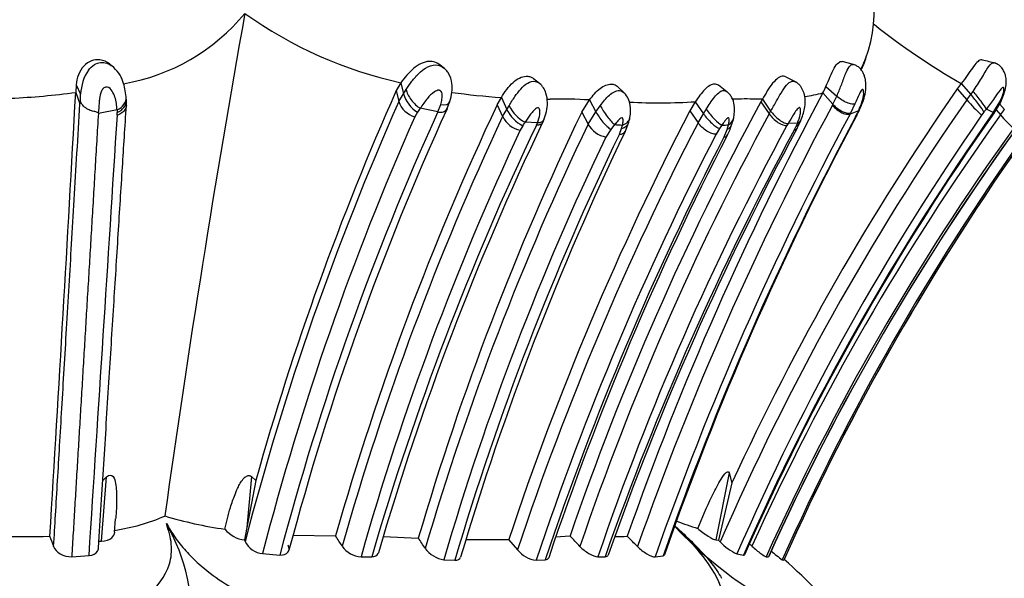
# Model space of a CAD drawing. Units: millimetres. Extents: x 0 to 744, y 0 to 1164.
# Drawn here: x 168 to 190, y 845 to 857 of the extents above; entities that cross this region are included whole.
import ezdxf
from ezdxf import colors
from ezdxf.entities.mleader import LeaderData, LeaderLine
from ezdxf.math import Vec2, Vec3

# ---------------------------------------------------------------- set-up
doc = ezdxf.new("R2010")
doc.units = ezdxf.units.MM
doc.layers.add('DV4_Défaut', color=7, linetype='Continuous')
doc.layers.add('Défaut', color=7, linetype='Continuous')

# ---------------------------------------------------------------- blocks, each defined once
blk = doc.blocks.new('_DOT')
at = {"color": 0}
blk.add_line((0, 0), (-1, 0), dxfattribs=at)
at = {"color": 0, "const_width": 0.333}
blk.add_lwpolyline([(-0.1665, 0, 1), (0.1665, 0, 1)], format="xyb", close=True, dxfattribs=at)
blk = doc.blocks.new('SE3')
at = {"layer": 'DV4_Défaut', "color": 7, "linetype": 'Continuous'}
for p, q in [((186.631, 856.117), (186.381, 856.184)), ((170.216, 856.082), (170.165, 856.121)), ((177.571, 856.032), (177.48, 856.105)), ((176.608, 855.714), (176.507, 855.54)), ((176.608, 855.714), (176.664, 855.471)), ((179.679, 855.698), (179.545, 855.804)), ((169.418, 855.668), (169.408, 855.501)), ((169.408, 855.501), (169.501, 855.247)), ((169.418, 855.668), (169.516, 855.462)), ((176.507, 855.54), (176.562, 855.299)), ((176.664, 855.471), (176.723, 855.563)), ((181.556, 855.487), (181.414, 855.623)), ((183.828, 855.516), (183.638, 855.657)), ((185.954, 855.49), (186.175, 855.236)), ((186.021, 855.63), (186.262, 855.414)), ((189.017, 855.697), (188.928, 855.579)), ((188.928, 855.579), (189.139, 855.336)), ((189.017, 855.697), (189.227, 855.454)), ((189.227, 855.454), (189.277, 855.523)), ((169.517, 855.291), (169.516, 855.462)), ((176.562, 855.299), (176.664, 855.471)), ((177.625, 855.129), (177.692, 855.298)), ((178.74, 855.225), (178.833, 855.387)), ((178.833, 855.387), (178.955, 855.124)), ((180.612, 855.063), (180.786, 855.334)), ((180.786, 855.334), (180.928, 855.067)), ((183.127, 855.293), (183.005, 855.091)), ((183.127, 855.293), (183.31, 855.027)), ((184.613, 855.35), (184.579, 855.291)), ((184.579, 855.291), (184.763, 855.024)), ((184.613, 855.35), (184.796, 855.082)), ((186.175, 855.236), (186.262, 855.414)), ((189.139, 855.336), (189.228, 855.454)), ((189.725, 855.052), (189.869, 855.292)), ((189.742, 855.043), (189.89, 855.287)), ((170.326, 855.113), (169.91, 855.034)), ((170.33, 854.996), (170.329, 855.052)), ((176.976, 855.059), (176.914, 854.956)), ((177.036, 855.147), (176.976, 855.059)), ((177.425, 855.068), (177.036, 855.147)), ((177.425, 855.067), (177.49, 855.233)), ((178.74, 855.225), (178.862, 854.963)), ((178.862, 854.963), (178.955, 855.124)), ((178.955, 855.124), (179.004, 855.205)), ((180.612, 855.063), (180.755, 854.798)), ((180.755, 854.798), (180.928, 855.067)), ((180.928, 855.067), (181.024, 855.204)), ((183.005, 855.091), (183.189, 854.827)), ((183.31, 855.027), (183.371, 855.125)), ((184.763, 855.024), (184.796, 855.082)), ((186.74, 855.095), (186.555, 855.021)), ((186.663, 855.245), (186.565, 855.039)), ((189.519, 855.063), (189.468, 854.994)), ((189.725, 855.052), (189.573, 855.131)), ((189.786, 855.116), (189.887, 855.001)), ((189.865, 855.246), (189.976, 855.12)), ((189.887, 855.001), (189.976, 855.12)), ((169.906, 855.044), (169.91, 855.034)), ((179.632, 854.824), (179.358, 854.837)), ((179.748, 854.835), (179.781, 854.91)), ((181.572, 854.628), (181.655, 854.842)), ((183.189, 854.827), (183.31, 855.027)), ((186.565, 855.039), (186.555, 855.021)), ((186.672, 854.958), (186.707, 855.027)), ((179.309, 854.762), (179.252, 854.662)), ((179.61, 854.774), (179.632, 854.824)), ((181.254, 854.679), (181.146, 854.511)), ((181.339, 854.785), (181.255, 854.679)), ((181.448, 854.575), (181.497, 854.701)), ((181.497, 854.701), (181.517, 854.775)), ((183.661, 854.698), (183.586, 854.574)), ((183.712, 854.772), (183.661, 854.698)), ((183.763, 854.512), (183.831, 854.678)), ((183.83, 854.678), (183.862, 854.782)), ((185.184, 854.813), (185.157, 854.766)), ((185.388, 854.821), (185.184, 854.813)), ((185.316, 854.666), (185.358, 854.754)), ((169.98, 845.56), (170.094, 846.983)), ((170.007, 846.902), (170.094, 846.983)), ((173.3, 846.988), (173.199, 845.862)), ((173.3, 846.988), (173.399, 846.903)), ((183.879, 847.075), (183.581, 845.587)), ((183.879, 847.075), (183.939, 846.846)), ((173.398, 846.904), (173.199, 845.862)), ((183.938, 846.847), (183.641, 845.58)), ((170.268, 845.755), (170.293, 846.056)), ((173.199, 845.862), (173.149, 845.584)), ((174.224, 845.692), (175.163, 845.673)), ((180.041, 845.653), (180.353, 845.673)), ((169.922, 845.56), (169.98, 845.56)), ((173.149, 845.584), (173.159, 845.552)), ((176.221, 845.662), (176.994, 845.627)), ((178.051, 845.593), (178.998, 845.595)), ((178.995, 845.595), (179.193, 845.365)), ((183.581, 845.587), (183.641, 845.58)), ((183.641, 845.58), (183.681, 845.542)), ((169.32, 845.214), (169.704, 845.24)), ((173.545, 845.282), (173.926, 845.25)), ((184.05, 845.274), (184.196, 845.245)), ((175.726, 845.21), (175.963, 845.213)), ((177.559, 845.147), (177.803, 845.137)), ((179.605, 845.134), (179.805, 845.144)), ((180.971, 845.214), (181.13, 845.214)), ((182.239, 845.21), (182.413, 845.233)), ((184.698, 845.212), (184.746, 845.212)), ((185.054, 845.144), (185.085, 845.135))]:
    blk.add_line(p, q, dxfattribs=at)
for centre, radius, start, end in [((184.171, 857.29), 2.919, 335.135, 36.7618), ((169.716, 860.084), 4.455, 279.6919, 320.511), ((470.411, 804.231), 301.948, 169.88735, 172.02659), ((178.626, 864.913), 9.418, 234.4752, 257.6281), ((196.48, 868.774), 15.056, 231.3946, 240.2859), ((197.96, 889.669), 34.504, 255.7738, 256.2702), ((170.604, 855.404), 1.089, 147.1005, 176.951), ((249.644, 822.682), 71.138, 152.00188, 152.08617), ((191.691, 868.186), 13.976, 242.0204, 243.0862), ((167.255, 871.423), 16.068, 272.5623, 277.7025), ((-1404.825, 941.9), 1576.602, 356.500594, 356.858542), ((234.319, 829.853), 63.262, 156.04342, 164.36404), ((179.812, 870.099), 14.744, 261.9236, 266.1915), ((246.953, 822.704), 69.252, 151.74274, 160.63654), ((235.579, 823.128), 56.827, 145.1769, 155.33), ((184.921, 859.518), 4.158, 278.7096, 284.3867), ((184.806, 856.125), 1.312, 331.0604, 337.8102), ((168.75, 855.277), 1.781, 1.2963, 3.8784), ((169.638, 855.271), 0.894, 356.7108, 3.9028), ((234.727, 829.524), 63.62, 156.09989, 165.40826), ((177.076, 855.473), 0.542, 198.751, 252.6535), ((177.349, 855.666), 0.712, 195.8625, 238.4028), ((179.919, 872.946), 17.594, 269.7461, 269.9799), ((180.051, 840.772), 14.58, 87.1101, 90.545), ((239.768, 825.301), 62.81, 151.48007, 161.07414), ((182.329, 868.65), 13.381, 267.1774, 273.4202), ((235.772, 822.929), 56.788, 145.2034, 156.5351), ((184.264, 848.17), 7.184, 88.3281, 92.4969), ((184.473, 847.904), 7.447, 88.9203, 89.9924), ((192.068, 857.82), 3.84, 220.302, 227.3836), ((177.427, 855.446), 7.109, 182.6805, 183.1723), ((234.431, 829.221), 62.592, 155.61067, 165.16171), ((234.523, 829.267), 62.499, 155.54672, 165.08267), ((235.433, 828.551), 62.655, 154.80328, 164.14028), ((237.11, 827.988), 62.65, 154.39477, 163.64725), ((179.621, 855.421), 0.729, 204.0451, 244.6989), ((241.532, 824.789), 65.906, 152.62752, 161.59718), ((179.733, 855.553), 0.808, 205.4988, 242.3629), ((247.063, 822.487), 69.136, 151.74475, 160.61104), ((235.584, 822.736), 56.102, 144.8285, 156.3463), ((189.911, 853.223), 4.243, 151.6846, 151.9836), ((184.739, 856.042), 2.227, 331.9092, 334.4148), ((196.877, 850.074), 11.312, 153.6503, 154.033), ((181.661, 857.63), 5.69, 333.3041, 334.1307), ((153.62, 883.069), 45.531, 322.0416, 322.1507), ((-8895.897, 1431.864), 9084.562, 356.2976223, 356.3592792), ((234.536, 829.461), 63.01, 156.13305, 165.4582), ((235.468, 828.399), 62.529, 154.86063, 164.17973), ((236, 827.929), 62.356, 154.43748, 163.8271), ((179.363, 855.207), 0.557, 206.0715, 258.5207), ((165.622, 863.691), 16.343, 326.8809, 327.194), ((239.868, 825.22), 62.649, 151.59304, 161.16874), ((180.518, 855.192), 1.19, 341.813, 347.8599), ((247.242, 822.472), 68.865, 151.79404, 160.71988), ((248.127, 822.247), 69.618, 151.97475, 160.72069), ((248, 822.379), 69.433, 151.9841, 160.76169), ((182.537, 855.288), 1.485, 340.1828, 346.3106), ((235.724, 822.844), 56.332, 145.1991, 156.5361), ((235.574, 822.73), 56.078, 144.8147, 156.3203), ((235.071, 822.605), 55.597, 144.36, 155.7425), ((184.054, 855.432), 1.515, 331.3198, 336.5417), ((182.765, 856.073), 2.953, 334.8361, 336.524), ((192.388, 857.081), 3.253, 219.7638, 227.0403), ((235.29, 828.372), 61.898, 154.86707, 164.2149), ((237.314, 827.285), 63.917, 154.52767, 163.71038), ((236.421, 828.045), 61.761, 154.33118, 163.6824), ((238.137, 827.363), 62.793, 154.26033, 163.49227), ((241.335, 824.693), 65.491, 152.60474, 161.59949), ((181.253, 855.067), 0.566, 208.364, 259.0964), ((239.747, 825.145), 62.108, 151.51544, 161.14807), ((242.89, 823.52), 65.459, 151.58788, 160.64527), ((243.788, 823.21), 66.356, 151.66364, 160.60168), ((185.398, 926.405), 71.734, 266.75591, 266.89831), ((182.045, 880.033), 25.316, 273.7776, 274.1159), ((182.631, 855.195), 1.366, 332.1227, 343.6605), ((234.941, 822.557), 55.115, 144.3225, 155.7287), ((234.357, 822.834), 54.424, 144.0059, 155.7211), ((234.053, 823.027), 54.064, 143.9907, 155.7653), ((235.472, 822.609), 55.193, 144.5602, 155.9127), ((235.556, 822.563), 55.289, 144.5702, 155.9007), ((196.121, 849.986), 11.772, 155.75, 156.1057), ((236.571, 827.912), 61.477, 154.36371, 163.71922), ((237.502, 827.505), 62.249, 154.22243, 163.54527), ((242.205, 824.291), 65.979, 152.6788, 161.5841), ((242.484, 824.176), 66.094, 152.679, 161.50377), ((242.445, 824.274), 65.967, 152.67429, 161.51241), ((235.226, 822.77), 54.935, 144.6557, 155.9657), ((169.609, 850.217), 4.469, 278.5408, 293.3783), ((174.044, 855.046), 9.319, 253.403, 261.7891), ((167.788, 843.871), 4.182, 353.9586, 29.8012), ((189.03, 851.781), 8.668, 222.7697, 255.3092), ((185.377, 852.773), 7.273, 248.5721, 252.4276), ((173.232, 846.255), 0.676, 219.771, 262.906), ((158.016, 834.592), 20.416, 32.1144, 32.8714), ((162.627, 828.63), 24.59, 43.1313, 43.8749), ((168.223, 867.376), 21.717, 268.5134, 271.6229), ((163.253, 843.5), 5.991, 18.908, 21.2111), ((173.586, 845.751), 0.471, 205.0873, 264.9495), ((160.162, 834.206), 20.341, 33.3812, 34.1584), ((181.331, 851.912), 6.253, 270.1879, 272.6383), ((165.353, 828.96), 23.316, 44.9726, 45.7646), ((184.576, 846.389), 1.233, 223.3987, 244.7358), ((168.127, 827.462), 24.242, 47.8913, 48.0659), ((175.757, 845.754), 0.545, 214.5055, 266.7266), ((177.64, 845.744), 0.602, 215.1295, 262.2959), ((179.687, 845.766), 0.637, 218.941, 262.5689), ((186.832, 847.577), 3.013, 227.8455, 233.824)]:
    blk.add_arc(centre, radius, start, end, dxfattribs=at)
for centre, major_axis, ratio, start_param, end_param in [((176.969, 855.397), (-0.227, 0.28), 0.390189, 0.663953, 2.291121), ((189.354, 855.383), (0.227, -0.282), 0.084481, 0.402593, 2.021215), ((170.207, 855.364), (-0.314, -0.071), 0.859084, 1.760664, 3.004284), ((170.21, 855.303), (-0.312, -0.078), 0.857805, 1.741684, 2.96081), ((177.399, 855.458), (-0.283, 0.182), 0.514938, 2.198647, 3.280422), ((189.301, 855.314), (0.227, -0.282), 0.091842, 0.405851, 2.012445), ((181.11, 854.946), (0.222, -0.288), 0.235633, 4.105007, 5.678764), ((181.195, 855.053), (0.212, -0.299), 0.179793, 4.060498, 5.677143), ((183.525, 855.039), (0.232, -0.274), 0.193805, 4.235979, 5.841697), ((186.324, 855.277), (0.254, -0.239), 0.450107, 4.496573, 6.0999), ((186.469, 855.279), (-0.252, 0.239), 0.596396, 3.048316, 3.36472), ((186.503, 855.347), (-0.252, 0.239), 0.590478, 3.045969, 3.369703), ((189.502, 855.308), (-0.239, 0.265), 0.054634, 2.817379, 3.169645), ((181.351, 854.968), (-0.282, 0.177), 0.738482, 2.496944, 3.33895), ((181.371, 855.043), (-0.287, 0.161), 0.790801, 2.469501, 3.38837), ((183.473, 854.965), (0.238, -0.267), 0.248789, 4.262458, 5.847244), ((183.673, 855.05), (-0.264, 0.204), 0.834226, 2.78952, 3.511394), ((184.968, 855.035), (0.252, -0.242), 0.468718, 4.300735, 5.892475), ((185.193, 855.089), (-0.259, 0.226), 0.63109, 2.795186, 3.327862), ((181.301, 854.841), (-0.259, 0.23), 0.520074, 2.544344, 3.281447), ((185.12, 854.933), (-0.253, 0.241), 0.462925, 2.772799, 3.245795), ((185.163, 855.022), (-0.259, 0.226), 0.628168, 2.794273, 3.304829), ((183.573, 854.777), (-0.256, 0.236), 0.477789, 2.737861, 3.256106)]:
    blk.add_ellipse(centre, major_axis=major_axis, ratio=ratio, start_param=start_param, end_param=end_param, dxfattribs=at)
for points, knots in [([(170.161, 856.124), (170.098, 856.176), (170.022, 856.212), (169.821, 856.237), (169.689, 856.19), (169.487, 855.979), (169.426, 855.812), (169.418, 855.668)], [0, 0, 0, 0, 0.2455793, 0.2455793, 0.6227896, 0.6227896, 1, 1, 1, 1]), ([(169.689, 855.996), (169.73, 856.041), (169.806, 856.124), (170.004, 856.19), (170.145, 856.134), (170.22, 856.078)], [0, 0, 0, 0, 0.290885, 0.533442, 1, 1, 1, 1]), ([(177.479, 856.106), (177.41, 856.162), (177.322, 856.19), (177.116, 856.181), (176.99, 856.117), (176.784, 855.943), (176.687, 855.822), (176.608, 855.714)], [0, 0, 0, 0, 0.266232, 0.266232, 0.633116, 0.633116, 1, 1, 1, 1]), ([(186.021, 855.63), (186.051, 855.703), (186.108, 855.845), (186.201, 856.046), (186.294, 856.171), (186.354, 856.19), (186.38, 856.184), (186.381, 856.184)], [0, 0, 0, 0, 0.273714, 0.528581, 0.766089, 0.992325, 1, 1, 1, 1]), ([(186.903, 856.264), (186.901, 856.256), (186.881, 856.191), (186.856, 856.131), (186.829, 856.081)], [0, 0, 0, 0, 0.127025, 1, 1, 1, 1]), ([(189.481, 856.223), (189.471, 856.225), (189.461, 856.226), (189.398, 856.211), (189.335, 856.138), (189.194, 855.941), (189.11, 855.813), (189.017, 855.697)], [0, 0, 0, 0, 0.092866, 0.092866, 0.546433, 0.546433, 1, 1, 1, 1]), ([(189.277, 855.523), (189.341, 855.62), (189.471, 855.814), (189.617, 856.08), (189.704, 856.166), (189.741, 856.158)], [0, 0, 0, 0, 0.346226, 0.698129, 1, 1, 1, 1]), ([(189.89, 855.287), (189.936, 855.393), (189.994, 855.532), (190.016, 855.74), (190.005, 855.849), (189.975, 855.944), (189.93, 856.028), (189.869, 856.095), (189.8, 856.139), (189.763, 856.151), (189.741, 856.158)], [0, 0, 0, 0, 0.311452, 0.467743, 0.600092, 0.67346, 0.764212, 0.877241, 0.938267, 1, 1, 1, 1]), ([(170.526, 855.398), (170.511, 855.525), (170.485, 855.691), (170.367, 855.941), (170.268, 856.033), (170.206, 856.089)], [0, 0, 0, 0, 0.453884, 0.71604, 1, 1, 1, 1]), ([(176.723, 855.563), (176.765, 855.625), (176.852, 855.751), (176.994, 855.919), (177.166, 856.06), (177.368, 856.136), (177.509, 856.08), (177.56, 856.04)], [0, 0, 0, 0, 0.208502, 0.423087, 0.584441, 0.811818, 1, 1, 1, 1]), ([(177.692, 855.298), (177.714, 855.372), (177.747, 855.493), (177.746, 855.713), (177.696, 855.882), (177.617, 855.99), (177.579, 856.024), (177.561, 856.04)], [0, 0, 0, 0, 0.2648, 0.510261, 0.799755, 0.918998, 1, 1, 1, 1]), ([(186.262, 855.414), (186.294, 855.493), (186.359, 855.651), (186.444, 855.894), (186.527, 856.083), (186.598, 856.125), (186.63, 856.117), (186.632, 856.117)], [0, 0, 0, 0, 0.260111, 0.521839, 0.763134, 0.983145, 1, 1, 1, 1]), ([(186.78, 855.148), (186.833, 855.275), (186.904, 855.466), (186.912, 855.711), (186.881, 855.851), (186.841, 855.948), (186.783, 856.028), (186.706, 856.089), (186.66, 856.107), (186.632, 856.117)], [0, 0, 0, 0, 0.339869, 0.592186, 0.673773, 0.749959, 0.861708, 0.928281, 1, 1, 1, 1]), ([(186.829, 856.081), (186.825, 856.073), (186.812, 856.051), (186.799, 856.029), (186.79, 856.016)], [0, 0, 0, 0, 0.367733, 1, 1, 1, 1]), ([(178.833, 855.387), (178.91, 855.509), (179.051, 855.73), (179.302, 855.864), (179.422, 855.858), (179.471, 855.848), (179.512, 855.829), (179.538, 855.81), (179.545, 855.805)], [0, 0, 0, 0, 0.428108, 0.782212, 0.828193, 0.874351, 0.967758, 1, 1, 1, 1]), ([(179.004, 855.205), (179.045, 855.273), (179.124, 855.399), (179.259, 855.58), (179.407, 855.721), (179.568, 855.763), (179.654, 855.719), (179.685, 855.693)], [0, 0, 0, 0, 0.240893, 0.450451, 0.662069, 0.858614, 1, 1, 1, 1]), ([(185.134, 855.843), (185.118, 855.853), (185.099, 855.858), (185.007, 855.863), (184.921, 855.802), (184.759, 855.6), (184.683, 855.467), (184.613, 855.35)], [0, 0, 0, 0, 0.12004, 0.12004, 0.56002, 0.56002, 1, 1, 1, 1]), ([(184.796, 855.082), (184.84, 855.158), (184.915, 855.29), (185.03, 855.496), (185.14, 855.67), (185.255, 855.76), (185.322, 855.746), (185.345, 855.733)], [0, 0, 0, 0, 0.261984, 0.455272, 0.675619, 0.876283, 1, 1, 1, 1]), ([(185.474, 854.897), (185.511, 854.998), (185.56, 855.143), (185.567, 855.352), (185.532, 855.511), (185.476, 855.616), (185.411, 855.691), (185.37, 855.718), (185.344, 855.735)], [0, 0, 0, 0, 0.318792, 0.531706, 0.690305, 0.82423, 0.906411, 1, 1, 1, 1]), ([(170.326, 855.113), (170.317, 855.209), (170.304, 855.353), (170.222, 855.525), (170.139, 855.629), (170.025, 855.61), (169.961, 855.502), (169.934, 855.383), (169.925, 855.218), (169.913, 855.115), (169.906, 855.044)], [0, 0, 0, 0, 0.24966, 0.373609, 0.488858, 0.543991, 0.606174, 0.738959, 0.82021, 1, 1, 1, 1]), ([(177.49, 855.233), (177.501, 855.272), (177.523, 855.35), (177.529, 855.451), (177.508, 855.518), (177.482, 855.538), (177.466, 855.544), (177.424, 855.553), (177.313, 855.497), (177.176, 855.351), (177.087, 855.221), (177.036, 855.147)], [0, 0, 0, 0, 0.132524, 0.266616, 0.330622, 0.360593, 0.37512, 0.389394, 0.50246, 0.714649, 1, 1, 1, 1]), ([(179.773, 854.892), (179.798, 854.957), (179.839, 855.07), (179.862, 855.278), (179.836, 855.459), (179.77, 855.608), (179.714, 855.664), (179.681, 855.697)], [0, 0, 0, 0, 0.220127, 0.446152, 0.697868, 0.850068, 1, 1, 1, 1]), ([(180.786, 855.334), (180.86, 855.428), (180.996, 855.602), (181.201, 855.69), (181.297, 855.683), (181.335, 855.674), (181.375, 855.656), (181.402, 855.634), (181.413, 855.624)], [0, 0, 0, 0, 0.40168, 0.748242, 0.792498, 0.83702, 0.927181, 1, 1, 1, 1]), ([(181.024, 855.204), (181.087, 855.289), (181.206, 855.45), (181.421, 855.573), (181.525, 855.515), (181.556, 855.485)], [0, 0, 0, 0, 0.415838, 0.791827, 1, 1, 1, 1]), ([(181.681, 854.942), (181.694, 855.043), (181.707, 855.176), (181.65, 855.372), (181.59, 855.446), (181.554, 855.488)], [0, 0, 0, 0, 0.469497, 0.73334, 1, 1, 1, 1]), ([(183.638, 855.657), (183.614, 855.675), (183.585, 855.685), (183.488, 855.683), (183.412, 855.638), (183.265, 855.489), (183.194, 855.389), (183.127, 855.293)], [0, 0, 0, 0, 0.1988289, 0.1988289, 0.5994145, 0.5994145, 1, 1, 1, 1]), ([(183.371, 855.125), (183.429, 855.219), (183.538, 855.396), (183.714, 855.568), (183.807, 855.532), (183.834, 855.509)], [0, 0, 0, 0, 0.4183319, 0.7951384, 1, 1, 1, 1]), ([(183.98, 854.937), (183.995, 855.041), (184.011, 855.184), (183.955, 855.359), (183.895, 855.456), (183.856, 855.492), (183.833, 855.512)], [0, 0, 0, 0, 0.454697, 0.720296, 0.859135, 1, 1, 1, 1]), ([(186.74, 855.095), (186.776, 855.178), (186.839, 855.323), (186.863, 855.491), (186.848, 855.567), (186.829, 855.567), (186.82, 855.563), (186.802, 855.548), (186.762, 855.482), (186.717, 855.372), (186.681, 855.288), (186.663, 855.245)], [0, 0, 0, 0, 0.28507, 0.500892, 0.615578, 0.629693, 0.643829, 0.672646, 0.734685, 0.867722, 1, 1, 1, 1]), ([(189.869, 855.292), (189.889, 855.335), (189.929, 855.42), (189.964, 855.533), (189.963, 855.604), (189.931, 855.616), (189.855, 855.528), (189.739, 855.359), (189.633, 855.214), (189.573, 855.131)], [0, 0, 0, 0, 0.133083, 0.26657, 0.327749, 0.38376, 0.499068, 0.715711, 1, 1, 1, 1]), ([(169.501, 855.247), (169.502, 855.246), (169.503, 855.245), (169.505, 855.249), (169.508, 855.256), (169.511, 855.266), (169.514, 855.278), (169.516, 855.286), (169.517, 855.291)], [0, 0, 0, 0, 0.058412, 0.16512, 0.331958, 0.562543, 0.713285, 1, 1, 1, 1]), ([(169.906, 855.044), (169.895, 855.051), (169.863, 855.072), (169.777, 855.081), (169.675, 855.123), (169.575, 855.192), (169.537, 855.257), (169.517, 855.291)], [0, 0, 0, 0, 0.093082, 0.275793, 0.48456, 0.736311, 1, 1, 1, 1]), ([(186.663, 855.245), (186.646, 855.239), (186.622, 855.237), (186.56, 855.245), (186.523, 855.256), (186.445, 855.289), (186.403, 855.312), (186.326, 855.361), (186.291, 855.389), (186.262, 855.414)], [0, 0, 0, 0, 0.25, 0.25, 0.5, 0.5, 0.75, 0.75, 1, 1, 1, 1]), ([(168.92, 845.441), (168.934, 845.673), (168.963, 846.16), (169.007, 846.903), (169.054, 847.691), (169.103, 848.517), (169.154, 849.381), (169.208, 850.289), (169.263, 851.212), (169.319, 852.165), (169.377, 853.145), (169.438, 854.183), (169.48, 854.884), (169.501, 855.247)], [0, 0, 0, 0, 0.067542, 0.141976, 0.218185, 0.300098, 0.387991, 0.477697, 0.575107, 0.670516, 0.772708, 0.882424, 1, 1, 1, 1]), ([(169.912, 845.407), (169.955, 846.089), (170.028, 847.235), (170.143, 849.057), (170.25, 850.751), (170.349, 852.333), (170.444, 853.845), (170.499, 854.717), (170.53, 855.22)], [0, 0, 0, 0, 0.181048, 0.361271, 0.533007, 0.696542, 0.852177, 1, 1, 1, 1]), ([(170.53, 855.22), (170.529, 855.19), (170.521, 855.159), (170.49, 855.097), (170.464, 855.067), (170.401, 855.022), (170.366, 855.005), (170.33, 854.996)], [0, 0, 0, 0, 0.29678, 0.29678, 0.64839, 0.64839, 1, 1, 1, 1]), ([(177.425, 855.067), (177.459, 855.061), (177.494, 855.059), (177.558, 855.07), (177.586, 855.084), (177.615, 855.114), (177.623, 855.126), (177.629, 855.14)], [0, 0, 0, 0, 0.3996508, 0.3996508, 0.7998532, 0.7998532, 1, 1, 1, 1]), ([(179.632, 854.824), (179.654, 854.887), (179.686, 854.98), (179.69, 855.093), (179.674, 855.141), (179.658, 855.156), (179.648, 855.159), (179.641, 855.159), (179.606, 855.153), (179.545, 855.096), (179.455, 854.986), (179.397, 854.897), (179.358, 854.837)], [0, 0, 0, 0, 0.257183, 0.385778, 0.447392, 0.476591, 0.483702, 0.490783, 0.505024, 0.623011, 0.747096, 1, 1, 1, 1]), ([(184.796, 855.082), (184.822, 855.056), (184.85, 855.021), (184.915, 854.953), (184.952, 854.92), (185.027, 854.865), (185.065, 854.843), (185.13, 854.815), (185.159, 854.808), (185.184, 854.813)], [0, 0, 0, 0, 0.25, 0.25, 0.5, 0.5, 0.75, 0.75, 1, 1, 1, 1]), ([(185.388, 854.821), (185.413, 854.884), (185.451, 854.979), (185.463, 855.096), (185.455, 855.157), (185.434, 855.163), (185.429, 855.163), (185.419, 855.159), (185.396, 855.142), (185.353, 855.091), (185.28, 854.974), (185.222, 854.877), (185.184, 854.813)], [0, 0, 0, 0, 0.254502, 0.379498, 0.4975, 0.50456, 0.511515, 0.525537, 0.554836, 0.6164, 0.7444, 1, 1, 1, 1]), ([(186.565, 855.039), (186.558, 855.039), (186.542, 855.033), (186.51, 855.032), (186.473, 855.037), (186.431, 855.05), (186.363, 855.079), (186.269, 855.139), (186.205, 855.203), (186.175, 855.236)], [0, 0, 0, 0, 0.089483, 0.183288, 0.28111, 0.38248, 0.486679, 0.749258, 1, 1, 1, 1]), ([(169.91, 855.034), (169.898, 854.831), (169.873, 854.427), (169.837, 853.818), (169.801, 853.212), (169.765, 852.608), (169.729, 852.008), (169.693, 851.412), (169.657, 850.821), (169.622, 850.233), (169.587, 849.651), (169.553, 849.075), (169.518, 848.504), (169.484, 847.939), (169.451, 847.381), (169.417, 846.829), (169.385, 846.285), (169.352, 845.748), (169.331, 845.391), (169.32, 845.214)], [0, 0, 0, 0, 0.065928, 0.131011, 0.195241, 0.258608, 0.321103, 0.382717, 0.443442, 0.503269, 0.562189, 0.620196, 0.67728, 0.733435, 0.788651, 0.842923, 0.896242, 0.948604, 1, 1, 1, 1]), ([(179.748, 854.835), (179.737, 854.812), (179.718, 854.795), (179.67, 854.774), (179.64, 854.771), (179.61, 854.774)], [0, 0, 0, 0, 0.489889, 0.489889, 1, 1, 1, 1]), ([(179.777, 854.9), (179.765, 854.874), (179.745, 854.854), (179.694, 854.828), (179.663, 854.823), (179.632, 854.824)], [0, 0, 0, 0, 0.5, 0.5, 1, 1, 1, 1]), ([(181.517, 854.775), (181.524, 854.807), (181.533, 854.854), (181.53, 854.907), (181.52, 854.928), (181.511, 854.936), (181.474, 854.935), (181.409, 854.866), (181.363, 854.813), (181.339, 854.785)], [0, 0, 0, 0, 0.25988, 0.387799, 0.44935, 0.478999, 0.507324, 0.746183, 1, 1, 1, 1]), ([(183.862, 854.782), (183.868, 854.811), (183.881, 854.867), (183.881, 854.932), (183.86, 854.937), (183.857, 854.937), (183.851, 854.935), (183.839, 854.928), (183.814, 854.906), (183.77, 854.852), (183.735, 854.804), (183.712, 854.772)], [0, 0, 0, 0, 0.254645, 0.494729, 0.5019, 0.509003, 0.52336, 0.553094, 0.614442, 0.741683, 1, 1, 1, 1]), ([(183.586, 854.574), (183.562, 854.572), (183.531, 854.575), (183.461, 854.597), (183.422, 854.616), (183.344, 854.666), (183.306, 854.697), (183.239, 854.761), (183.211, 854.795), (183.189, 854.827)], [0, 0, 0, 0, 0.25, 0.25, 0.5, 0.5, 0.75, 0.75, 1, 1, 1, 1]), ([(183.83, 854.678), (183.859, 854.691), (183.886, 854.711), (183.92, 854.755), (183.93, 854.774), (183.938, 854.796)], [0, 0, 0, 0, 0.612376, 0.612376, 1, 1, 1, 1]), ([(170.094, 846.983), (170.141, 847.029), (170.21, 847.032), (170.268, 846.946), (170.28, 846.891), (170.309, 846.728), (170.314, 846.613), (170.314, 846.353), (170.308, 846.205), (170.296, 846.057)], [0, 0, 0, 0, 0.153034, 0.153034, 0.306069, 0.306069, 0.612138, 0.612138, 1, 1, 1, 1]), ([(172.713, 845.822), (172.747, 845.983), (172.787, 846.143), (172.835, 846.301), (172.865, 846.4), (172.897, 846.497), (172.936, 846.594), (172.958, 846.651), (172.983, 846.708), (173.011, 846.763), (173.028, 846.797), (173.047, 846.831), (173.067, 846.864), (173.088, 846.897), (173.111, 846.929), (173.139, 846.958), (173.15, 846.968), (173.16, 846.978), (173.172, 846.986), (173.184, 846.995), (173.197, 847.002), (173.211, 847.007), (173.22, 847.01), (173.229, 847.012), (173.238, 847.012), (173.248, 847.012), (173.257, 847.011), (173.265, 847.008), (173.275, 847.005), (173.285, 846.999), (173.293, 846.993), (173.295, 846.991), (173.298, 846.989), (173.3, 846.988)], [0, 0, 0, 0, 0.355806, 0.355806, 0.355806, 0.576866, 0.576866, 0.576866, 0.708399, 0.708399, 0.708399, 0.789306, 0.789306, 0.789306, 0.871626, 0.871626, 0.871626, 0.901208, 0.901208, 0.901208, 0.931222, 0.931222, 0.931222, 0.950366, 0.950366, 0.950366, 0.969596, 0.969596, 0.969596, 0.993385, 0.993385, 0.993385, 1, 1, 1, 1]), ([(183.181, 845.839), (183.277, 846.078), (183.379, 846.316), (183.549, 846.664), (183.607, 846.779), (183.707, 846.944), (183.742, 847), (183.82, 847.093), (183.869, 847.116), (183.879, 847.075)], [0, 0, 0, 0, 0.5, 0.5, 0.75, 0.75, 0.875, 0.875, 1, 1, 1, 1]), ([(155.577, 845.949), (155.543, 845.847), (155.477, 845.644), (155.46, 845.341), (155.54, 844.859), (156.196, 844.026), (157.848, 843.612), (159.339, 843.493), (160.108, 843.473), (160.549, 843.471), (160.991, 843.474), (161.544, 843.457), (162.207, 843.427), (162.871, 843.402), (163.758, 843.39), (164.643, 843.424), (165.523, 843.464), (166.019, 843.475), (166.35, 843.472), (166.571, 843.469), (166.956, 843.468), (167.718, 843.484), (169.197, 843.6), (170.83, 844.027), (171.496, 844.902), (171.556, 845.493), (171.464, 845.796), (171.417, 845.949)], [0, 0, 0, 0, 0.022244, 0.043956, 0.065585, 0.129553, 0.253344, 0.315472, 0.346485, 0.361989, 0.377502, 0.40852, 0.439554, 0.470524, 0.501361, 0.563003, 0.593929, 0.624867, 0.632602, 0.640336, 0.655802, 0.686719, 0.747886, 0.871081, 0.934657, 0.966864, 1, 1, 1, 1]), ([(171.417, 845.949), (171.477, 845.847), (171.594, 845.644), (171.839, 845.341), (172.316, 844.861), (173.594, 844.029), (175.385, 843.613), (176.728, 843.494), (177.369, 843.474), (177.68, 843.471), (177.854, 843.472), (178.116, 843.472), (178.511, 843.458), (179.203, 843.418), (179.866, 843.389), (180.474, 843.405), (180.905, 843.433), (181.32, 843.463), (181.628, 843.475), (181.836, 843.472), (181.975, 843.469), (182.21, 843.468), (182.654, 843.483), (183.202, 843.567), (183.666, 843.81), (183.835, 844.268), (183.556, 844.903), (183.101, 845.475), (182.813, 845.76), (182.674, 845.894)], [0, 0, 0, 0, 0.0223, 0.044028, 0.065628, 0.129549, 0.253611, 0.315885, 0.346897, 0.362404, 0.370163, 0.377923, 0.408951, 0.439997, 0.501914, 0.532863, 0.563916, 0.594984, 0.62604, 0.633806, 0.641573, 0.657106, 0.688124, 0.749734, 0.811899, 0.874638, 0.938513, 0.970832, 1, 1, 1, 1]), ([(182.674, 845.899), (182.677, 845.896), (182.702, 845.873), (182.77, 845.811), (182.923, 845.669), (183.224, 845.378), (183.509, 845.057), (183.677, 844.793), (183.711, 844.736)], [0, 0, 0, 0, 0.008081, 0.065209, 0.179744, 0.409529, 0.87389, 1, 1, 1, 1]), ([(169.98, 845.56), (170.074, 845.559), (170.155, 845.587), (170.244, 845.665), (170.266, 845.708), (170.272, 845.754)], [0, 0, 0, 0, 0.567403, 0.567403, 1, 1, 1, 1]), ([(183.181, 845.839), (183.255, 845.778), (183.336, 845.716), (183.482, 845.623), (183.545, 845.591), (183.581, 845.587)], [0, 0, 0, 0, 0.5, 0.5, 1, 1, 1, 1]), ([(173.926, 845.25), (174.008, 845.245), (174.075, 845.269), (174.14, 845.353), (174.141, 845.411), (174.112, 845.471)], [0, 0, 0, 0, 0.5, 0.5, 1, 1, 1, 1]), ([(168.92, 845.441), (168.941, 845.381), (168.992, 845.323), (169.14, 845.235), (169.234, 845.21), (169.32, 845.214)], [0, 0, 0, 0, 0.5, 0.5, 1, 1, 1, 1]), ([(169.704, 845.24), (169.79, 845.247), (169.857, 845.283), (169.903, 845.356), (169.911, 845.381), (169.912, 845.407)], [0, 0, 0, 0, 0.6904937, 0.6904937, 1, 1, 1, 1]), ([(175.963, 845.213), (176.035, 845.213), (176.087, 845.24), (176.108, 845.288), (176.11, 845.292), (176.111, 845.297)], [0, 0, 0, 0, 0.905125, 0.905125, 1, 1, 1, 1]), ([(180.573, 845.442), (180.627, 845.383), (180.698, 845.327), (180.846, 845.24), (180.92, 845.213), (180.971, 845.214)], [0, 0, 0, 0, 0.5, 0.5, 1, 1, 1, 1]), ([(181.848, 845.439), (181.908, 845.379), (181.983, 845.32), (182.129, 845.232), (182.198, 845.206), (182.239, 845.21)], [0, 0, 0, 0, 0.5, 0.5, 1, 1, 1, 1]), ([(184.382, 845.446), (184.448, 845.387), (184.518, 845.328), (184.638, 845.238), (184.684, 845.211), (184.698, 845.212)], [0, 0, 0, 0, 0.5, 0.5, 1, 1, 1, 1])]:
    blk.add_open_spline(points, degree=3, knots=knots, dxfattribs=at)
for points in [[(189.89, 855.287), (189.889, 855.284), (189.881, 855.286), (189.869, 855.292)], [(189.746, 855.049), (189.744, 855.045), (189.736, 855.046), (189.725, 855.052)], [(186.703, 854.993), (186.696, 854.977), (186.685, 854.966), (186.672, 854.958)], [(181.13, 845.214), (181.167, 845.213), (181.19, 845.226), (181.198, 845.249)], [(182.413, 845.233), (182.429, 845.236), (182.439, 845.244), (182.443, 845.257)], [(184.195, 845.245), (184.208, 845.243), (184.215, 845.246), (184.217, 845.252)], [(177.803, 845.137), (177.872, 845.134), (177.918, 845.161), (177.931, 845.205)], [(179.804, 845.144), (179.846, 845.146), (179.872, 845.164), (179.882, 845.192)], [(186.829, 843.396), (186.17, 844.123), (185.593, 844.709), (185.098, 845.154)]]:
    blk.add_open_spline(points, degree=3, dxfattribs=at)

msp = doc.modelspace()

# ---------------------------------------------------------------- block references
at = {"layer": 'Défaut'}
msp.add_blockref('SE3', (0, 0), dxfattribs=at)

# ---------------------------------------------------------------- leaders
at = {"layer": 'Défaut', "color": 7, "linetype": 'Continuous'}
ml = msp.add_multileader_mtext('Standard', dxfattribs=at)
ml.set_content('{\\pxsm0.9;\\fSolid Edge ISO|b1||i0||c0|p34;\\W1.;12/04/2024\\P}', color=256)
ml.set_leader_properties()
ml.set_arrow_properties(name='DOT')
ml.build(insert=Vec2(0, 0))
ml.multileader.update_dxf_attribs({"leader_type": 0, "dogleg_length": 0, "arrow_head_size": 12})
ctx = ml.context
ctx.base_point, ctx.char_height, ctx.arrow_head_size = Vec3(656.602, 1157.093), 12, 12
notes = []
notes.append((ctx, [(0, (0, 0, 0), (0, 0), (1, 0), 1, [])]))
ctx.mtext.insert = Vec3(658.602, 1163.093)
for ctx, leaders in notes:
    for number, flags, end, landing, length, lines in leaders:
        leader = LeaderData()
        leader.index, (leader.has_last_leader_line, leader.has_dogleg_vector, leader.attachment_direction) = number, flags
        leader.last_leader_point, leader.dogleg_vector, leader.dogleg_length = Vec3(end), Vec3(landing), length
        for number, points, colour, breaks in lines:
            line = LeaderLine()
            line.index, line.vertices, line.color, line.breaks = number, Vec3.list(points), colors.encode_raw_color(colour), breaks
            leader.lines.append(line)
        ctx.leaders.append(leader)

doc.saveas('drawing.dxf')
